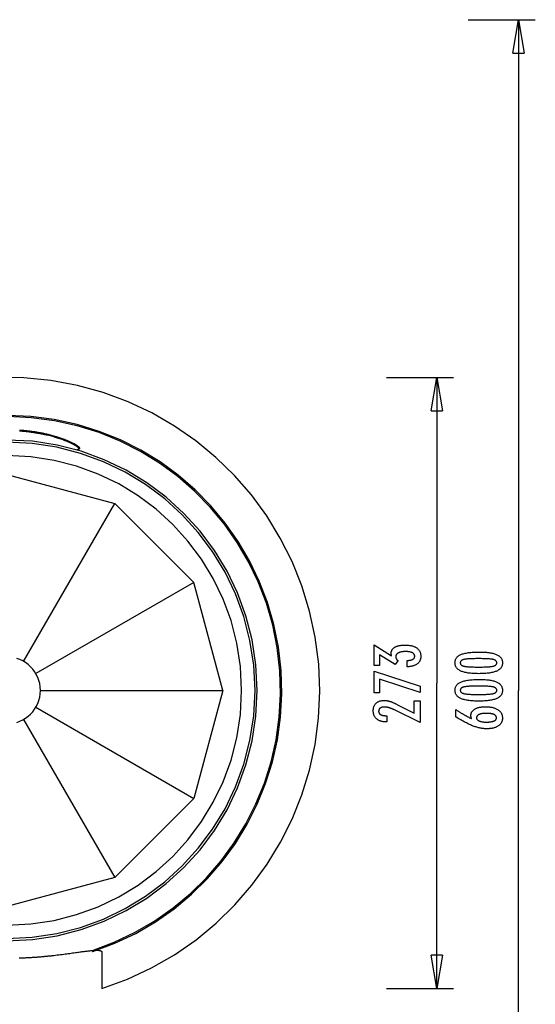
# Model space of a CAD drawing. Extents: x -57 to 57, y -35 to 35.
# Drawn here: x 34 to 57, y -9 to 35 of the extents above; entities that cross this region are included whole.
import ezdxf

# ---------------------------------------------------------------- set-up
doc = ezdxf.new("R2010")
doc.units = 0
doc.layers.get('0').update_dxf_attribs({"linetype": 'CONTINUOUS'})

msp = doc.modelspace()

# ---------------------------------------------------------------- linework, layer by layer
at = {"color": 0}
for points in [[(53.8505, 35.0781), (56.8499, 35.0781)], [(55.8501, 33.5784), (56.1002, 35.0781)], [(56.1002, 35.0781), (56.1002, 5.0842)], [(56.1002, 35.0781), (56.35, 33.5784)], [(56.1002, 35.0781), (56.1002, 33.5784)], [(55.8501, 33.5784), (56.35, 33.5784)], [(37.4671, -8.2524), (37.4671, -8.2524), (38.6071, -7.8342), (39.6924, -7.3266), (40.7191, -6.7347), (41.684, -6.0639), (42.5834, -5.3191), (43.414, -4.5059), (44.1722, -3.6291), (44.8547, -2.6943), (45.4576, -1.7062), (45.9778, -0.6705), (46.4117, 0.4078), (46.756, 1.5237), (47.0069, 2.6716), (47.1612, 3.8467), (47.2153, 5.0435), (47.1658, 6.2571), (47.1658, 6.2571), (47.012, 7.4617), (46.7588, 8.6327), (46.4104, 9.7654), (45.9713, 10.8554), (45.4455, 11.898), (44.8376, 12.8888), (44.1516, 13.8232), (43.3922, 14.6967), (42.5632, 15.5044), (41.6693, 16.2423), (40.7145, 16.9054), (39.7034, 17.4896), (38.64, 17.9899), (37.5289, 18.402), (36.3742, 18.7212), (35.1803, 18.9432), (35.1803, 18.9432), (33.9714, 19.0614), (32.7735, 19.0753)], [(50.1957, 19.0813), (53.1951, 19.0813)], [(52.1953, 17.5816), (52.4453, 19.0813)], [(52.4453, 19.0813), (52.4453, 5.4145)], [(52.4453, 19.0813), (52.6952, 17.5816)], [(52.4453, 19.0813), (52.4453, 17.5816)], [(37.0669, -6.5967), (37.0669, -6.5967), (38.0486, -6.2262), (38.9834, -5.7802), (39.868, -5.2626), (40.6997, -4.6782), (41.4753, -4.031), (42.1923, -3.3256), (42.8474, -2.5661), (43.438, -1.7572), (43.9608, -0.9029), (44.4132, -0.0078), (44.7922, 0.9237), (45.095, 1.8876), (45.3183, 2.8792), (45.4597, 3.8943), (45.5159, 4.9284), (45.4842, 5.9775), (45.4842, 5.9775), (45.3636, 7.0198), (45.1582, 8.0349), (44.8713, 9.0188), (44.5067, 9.9677), (44.0675, 10.8774), (43.5576, 11.7444), (42.9802, 12.5645), (42.3392, 13.3341), (41.6377, 14.0489), (40.8794, 14.7055), (40.0679, 15.2996), (39.2067, 15.8276), (38.2991, 16.2853), (37.3489, 16.6692), (36.3594, 16.9752), (35.3344, 17.1995), (35.3344, 17.1995), (34.2938, 17.336), (33.2592, 17.3836)], [(37.0433, -6.5461), (37.0433, -6.5461), (38.0204, -6.178), (38.9508, -5.7347), (39.8314, -5.2202), (40.6594, -4.6392), (41.4316, -3.9956), (42.1456, -3.2941), (42.7981, -2.5388), (43.3865, -1.7343), (43.9075, -0.8845), (44.3585, 0.0057), (44.7364, 0.9324), (45.0385, 1.8913), (45.2616, 2.8777), (45.4033, 3.8877), (45.4602, 4.9167), (45.4297, 5.9606), (45.4297, 5.9606), (45.3108, 6.998), (45.1075, 8.0083), (44.8231, 8.9877), (44.4614, 9.9324), (44.0254, 10.8381), (43.519, 11.7015), (42.9454, 12.5183), (42.3085, 13.285), (41.6113, 13.9973), (40.8576, 14.6516), (40.0508, 15.2439), (39.1945, 15.7706), (38.292, 16.2275), (37.347, 16.6109), (36.3628, 16.9169), (35.3432, 17.1416), (35.3432, 17.1416), (34.3079, 17.2791), (33.2785, 17.3281)], [(52.1953, 17.5816), (52.6952, 17.5816)], [(36.4595, 15.8817), (36.4595, 15.8817), (36.4583, 15.8835), (36.4574, 15.8854), (36.4562, 15.8872), (36.4552, 15.8893), (36.4539, 15.8911), (36.4527, 15.8932), (36.4514, 15.8951), (36.4502, 15.8972), (36.4487, 15.899), (36.4473, 15.9011), (36.4458, 15.9031), (36.4443, 15.9052), (36.4425, 15.9073), (36.4409, 15.9094), (36.4391, 15.9115), (36.4375, 15.9136), (36.4375, 15.9136), (36.4329, 15.9186), (36.428, 15.9237), (36.4228, 15.9289), (36.4175, 15.9343), (36.4117, 15.9396), (36.4057, 15.9451), (36.3993, 15.9506), (36.3928, 15.9563), (36.3857, 15.9619), (36.3784, 15.9676), (36.3708, 15.9734), (36.3631, 15.9794), (36.3548, 15.9854), (36.3463, 15.9915), (36.3375, 15.9976), (36.3286, 16.0039), (36.3286, 16.0039), (36.3189, 16.0102), (36.3091, 16.0165), (36.2989, 16.0229), (36.2885, 16.0295), (36.2776, 16.0361), (36.2666, 16.0427), (36.2552, 16.0493), (36.2436, 16.0562), (36.2315, 16.0629), (36.2193, 16.0698), (36.2066, 16.0767), (36.1939, 16.0837), (36.1806, 16.0906), (36.1672, 16.0978), (36.1535, 16.105), (36.1396, 16.1122), (36.1396, 16.1122), (36.125, 16.1194), (36.1102, 16.1266), (36.095, 16.1338), (36.0796, 16.1413), (36.0638, 16.1486), (36.0479, 16.1561), (36.0316, 16.1636), (36.0152, 16.1711), (35.9982, 16.1786), (35.9812, 16.1861), (35.9637, 16.1936), (35.9461, 16.2012), (35.928, 16.2087), (35.9098, 16.2164), (35.8913, 16.2239), (35.8726, 16.2317), (35.8726, 16.2317), (35.8293, 16.2486), (35.7848, 16.2657), (35.7389, 16.2827), (35.6918, 16.2998), (35.6432, 16.3166), (35.5934, 16.3337), (35.5422, 16.3505), (35.49, 16.3673), (35.4363, 16.3838), (35.3814, 16.4002), (35.3253, 16.4163), (35.2681, 16.4324), (35.2096, 16.4481), (35.1499, 16.4636), (35.089, 16.4787), (35.0271, 16.4938), (35.0271, 16.4938), (34.9985, 16.5002), (34.9699, 16.5068), (34.9409, 16.5131), (34.912, 16.5196), (34.8827, 16.5258), (34.8533, 16.5321), (34.8236, 16.5381), (34.7939, 16.5443), (34.7637, 16.5501), (34.7336, 16.556), (34.7031, 16.5617), (34.6727, 16.5675), (34.6418, 16.5729), (34.6109, 16.5785), (34.5798, 16.5839), (34.5486, 16.5893), (34.5486, 16.5893), (34.5166, 16.5944), (34.4848, 16.5995), (34.4527, 16.6044), (34.4206, 16.6094), (34.3882, 16.6141), (34.3558, 16.6189), (34.3231, 16.6234), (34.2904, 16.6279), (34.2574, 16.6321), (34.2244, 16.6363), (34.1911, 16.6402), (34.1578, 16.6442), (34.1242, 16.6479), (34.0908, 16.6517), (34.057, 16.6551), (34.0233, 16.6587), (34.0233, 16.6587), (33.9889, 16.6618), (33.9546, 16.665), (33.9201, 16.668), (33.8857, 16.671), (33.8509, 16.6736), (33.8163, 16.6763), (33.7815, 16.6787)], [(33.7834, 16.7291), (33.818, 16.7265), (33.8528, 16.7241), (33.8871, 16.7212), (33.9216, 16.7184), (33.9558, 16.7153), (33.9902, 16.7123), (34.0242, 16.7089), (34.0583, 16.7056), (34.0922, 16.702), (34.1262, 16.6984), (34.1262, 16.6984), (34.1593, 16.6945), (34.1925, 16.6906), (34.2254, 16.6865), (34.2584, 16.6825), (34.291, 16.6781), (34.3237, 16.6738), (34.3561, 16.6693), (34.3885, 16.6648), (34.4206, 16.66), (34.4526, 16.6552), (34.4844, 16.6502), (34.5162, 16.6453), (34.5477, 16.64), (34.5791, 16.6348), (34.6103, 16.6294), (34.6415, 16.6241), (34.6415, 16.6241), (34.6719, 16.6184), (34.7022, 16.6129), (34.7323, 16.607), (34.7624, 16.6013), (34.7921, 16.5953), (34.8218, 16.5894), (34.8512, 16.5832), (34.8806, 16.5772), (34.9095, 16.5708), (34.9383, 16.5645), (34.9669, 16.5581), (34.9955, 16.5518), (35.0237, 16.5452), (35.0518, 16.5387), (35.0796, 16.532), (35.1074, 16.5254), (35.1074, 16.5254), (35.1613, 16.5117), (35.2143, 16.4979), (35.2664, 16.4838), (35.3177, 16.4697), (35.3678, 16.4552), (35.4171, 16.4408), (35.4654, 16.4261), (35.5128, 16.4114), (35.559, 16.3964), (35.6043, 16.3814), (35.6485, 16.3663), (35.6918, 16.3513), (35.7339, 16.336), (35.775, 16.321), (35.8151, 16.3058), (35.8541, 16.2908), (35.8541, 16.2908), (35.8901, 16.2761), (35.9253, 16.2617), (35.9596, 16.247), (35.9931, 16.2326), (36.0255, 16.2181), (36.0571, 16.2037), (36.0876, 16.1893), (36.1172, 16.1751), (36.1456, 16.1608), (36.173, 16.1467), (36.1993, 16.1328), (36.2246, 16.119), (36.2487, 16.1052), (36.2718, 16.0918), (36.2937, 16.0785), (36.3144, 16.0655), (36.3144, 16.0655), (36.3236, 16.0592), (36.3327, 16.0531), (36.3415, 16.0471), (36.3501, 16.0411), (36.3582, 16.0351), (36.3662, 16.0293), (36.3738, 16.0236), (36.3812, 16.018), (36.3882, 16.0123), (36.395, 16.0067), (36.4014, 16.0012), (36.4076, 15.9958), (36.4134, 15.9904), (36.419, 15.9852), (36.4242, 15.98), (36.4293, 15.975), (36.4293, 15.975), (36.4337, 15.9699), (36.438, 15.965), (36.442, 15.9602), (36.4458, 15.9556), (36.4491, 15.9509), (36.4523, 15.9464), (36.4551, 15.9419), (36.4577, 15.9376), (36.4599, 15.9332), (36.4619, 15.929), (36.4635, 15.9249), (36.4649, 15.921), (36.4659, 15.917), (36.4667, 15.9131), (36.4671, 15.9094), (36.4673, 15.9058)], [(44.4157, 5.0842), (44.4157, 5.0842), (44.3578, 6.229), (44.1881, 7.3408), (43.9121, 8.4138), (43.5356, 9.4427), (43.064, 10.4214), (42.5031, 11.3447), (41.8585, 12.2068), (41.1359, 13.0021), (40.3406, 13.7247), (39.4785, 14.3693), (38.5552, 14.9302), (37.5765, 15.4018), (36.5476, 15.7783), (35.4745, 16.0543), (34.3627, 16.224), (33.2179, 16.2819)], [(44.3156, 5.0842), (44.3156, 5.0842), (44.2582, 6.2187), (44.09, 7.3206), (43.8165, 8.3841), (43.4434, 9.4038), (42.976, 10.3738), (42.4201, 11.2888), (41.7812, 12.1432), (41.0651, 12.9314), (40.2769, 13.6476), (39.4225, 14.2865), (38.5075, 14.8424), (37.5375, 15.3098), (36.5178, 15.6829), (35.4543, 15.9564), (34.3524, 16.1246), (33.2179, 16.182)], [(36.4673, 15.9058), (36.4673, 15.9058), (36.4671, 15.9031), (36.467, 15.9006), (36.4665, 15.8981), (36.4661, 15.8957), (36.4653, 15.8933), (36.4646, 15.8909), (36.4635, 15.8885), (36.4625, 15.8864), (36.4611, 15.8841), (36.4598, 15.882), (36.4581, 15.8799), (36.4565, 15.8779), (36.4545, 15.8758), (36.4526, 15.8739), (36.4503, 15.8719), (36.4481, 15.8701), (36.4481, 15.8701), (36.4461, 15.8686), (36.4443, 15.8673), (36.4422, 15.8659), (36.4403, 15.8647), (36.4381, 15.8634), (36.436, 15.8622), (36.4336, 15.861), (36.4314, 15.8598), (36.4288, 15.8586), (36.4263, 15.8574), (36.4236, 15.8562), (36.421, 15.8553), (36.4181, 15.8541), (36.4154, 15.8532), (36.4124, 15.8522), (36.4095, 15.8513), (36.4095, 15.8513), (36.4058, 15.8501), (36.4022, 15.8491), (36.3983, 15.848), (36.3946, 15.8471), (36.3905, 15.8461), (36.3865, 15.8452), (36.3823, 15.8443), (36.3782, 15.8435), (36.3737, 15.8426), (36.3693, 15.8417), (36.3646, 15.8408), (36.3601, 15.8402), (36.3553, 15.8395), (36.3505, 15.8389), (36.3455, 15.8383), (36.3406, 15.8377)], [(43.7158, 5.0842), (43.7158, 5.0842), (43.6615, 6.1575), (43.5024, 7.1998), (43.2436, 8.2058), (42.8907, 9.1704), (42.4486, 10.088), (41.9227, 10.9536), (41.3183, 11.7617), (40.6409, 12.5073), (39.8953, 13.1847), (39.0872, 13.7891), (38.2216, 14.3149), (37.304, 14.757), (36.3394, 15.1099), (35.3334, 15.3686), (34.2911, 15.5277), (33.2179, 15.582)], [(33.2179, 14.7414), (38.0465, 13.4475)], [(33.9678, 6.3831), (38.0465, 13.4475)], [(38.0465, 13.4475), (41.5813, 9.9128)], [(41.5813, 9.9128), (34.5166, 5.8341)], [(42.8751, 5.0842), (41.5813, 9.9128)], [(51.1187, 6.1406), (51.1187, 6.4257), (51.1323, 6.4257), (51.1323, 6.4257), (51.1515, 6.4258), (51.1704, 6.4263), (51.1885, 6.4272), (51.2062, 6.4286), (51.2233, 6.4302), (51.2398, 6.4323), (51.2557, 6.4347), (51.2712, 6.4376), (51.2859, 6.4407), (51.3002, 6.4443), (51.3137, 6.4482), (51.3269, 6.4527), (51.3394, 6.4573), (51.3514, 6.4625), (51.3628, 6.468), (51.3736, 6.4741), (51.3736, 6.4741), (51.3836, 6.4802), (51.3932, 6.4867), (51.4019, 6.4934), (51.4103, 6.5006), (51.4178, 6.508), (51.4247, 6.5159), (51.4309, 6.5239), (51.4366, 6.5325), (51.4414, 6.5411), (51.4457, 6.5503), (51.4493, 6.5597), (51.4524, 6.5695), (51.4546, 6.5795), (51.4564, 6.59), (51.4573, 6.6007), (51.4578, 6.6119), (51.4578, 6.6119), (51.4573, 6.624), (51.4561, 6.6359), (51.454, 6.6474), (51.4512, 6.6587), (51.4474, 6.6694), (51.443, 6.68), (51.4377, 6.6901), (51.4317, 6.7), (51.4246, 6.7093), (51.417, 6.7184), (51.4084, 6.7271), (51.3992, 6.7356), (51.3889, 6.7436), (51.378, 6.7513), (51.3663, 6.7586), (51.3539, 6.7657), (51.3539, 6.7657), (51.3404, 6.7722), (51.3264, 6.7783), (51.3116, 6.784), (51.2963, 6.7894), (51.2801, 6.7942), (51.2634, 6.7987), (51.246, 6.8028), (51.2281, 6.8065), (51.2092, 6.8097), (51.1899, 6.8125), (51.1698, 6.8148), (51.1491, 6.8168), (51.1275, 6.8182), (51.1055, 6.8194), (51.0827, 6.82), (51.0594, 6.8203), (51.0594, 6.8203), (51.0322, 6.82), (51.0059, 6.8192), (50.9804, 6.818), (50.9559, 6.8165), (50.932, 6.8144), (50.909, 6.8118), (50.8869, 6.8088), (50.8657, 6.8055), (50.8452, 6.8015), (50.8256, 6.7971), (50.8068, 6.7923), (50.7889, 6.787), (50.7717, 6.7812), (50.7554, 6.775), (50.74, 6.7684), (50.7255, 6.7615), (50.7255, 6.7615), (50.7116, 6.7539), (50.6987, 6.7459), (50.6866, 6.7374), (50.6756, 6.7287), (50.6653, 6.7193), (50.656, 6.7097), (50.6475, 6.6995), (50.6401, 6.689), (50.6333, 6.6779), (50.6275, 6.6665), (50.6226, 6.6545), (50.6186, 6.6422), (50.6154, 6.6293), (50.6132, 6.6161), (50.6119, 6.6024), (50.6116, 6.5884), (50.6116, 6.5884), (50.6116, 6.5824), (50.6119, 6.5764), (50.6124, 6.5704), (50.6131, 6.5644), (50.6139, 6.5584), (50.6149, 6.5525), (50.6161, 6.5465), (50.6176, 6.5408), (50.6191, 6.5348), (50.6209, 6.5291), (50.6229, 6.5232), (50.6251, 6.5175), (50.6274, 6.5118), (50.6299, 6.5061), (50.6326, 6.5004), (50.6356, 6.4948), (50.6356, 6.4948), (50.6386, 6.489), (50.6419, 6.4833), (50.6453, 6.4777), (50.649, 6.4723), (50.6528, 6.4668), (50.6568, 6.4614), (50.6609, 6.456), (50.6654, 6.4509), (50.6698, 6.4455), (50.6746, 6.4404), (50.6794, 6.4353), (50.6846, 6.4303), (50.6898, 6.4252), (50.6953, 6.4203), (50.7009, 6.4154), (50.7067, 6.4106), (50.5773, 6.2483), (49.8854, 6.6768), (49.8854, 6.1914), (49.6375, 6.1914), (49.6375, 7.1166), (50.4188, 6.6326), (50.4188, 6.6326), (50.4179, 6.6365), (50.4172, 6.6406), (50.4163, 6.6445), (50.4157, 6.6485), (50.4148, 6.6522), (50.4142, 6.6561), (50.4135, 6.6598), (50.4129, 6.6637), (50.4121, 6.6672), (50.4115, 6.6708), (50.4109, 6.6743), (50.4103, 6.6779), (50.4097, 6.6812), (50.4093, 6.6846), (50.4087, 6.6879), (50.4084, 6.6914), (50.4084, 6.6914), (50.4078, 6.6944), (50.4075, 6.6975), (50.4071, 6.7005), (50.4068, 6.7037), (50.4065, 6.7067), (50.4062, 6.7097), (50.4059, 6.7127), (50.4059, 6.7158), (50.4056, 6.7185), (50.4055, 6.7215), (50.4053, 6.7244), (50.4053, 6.7274), (50.4052, 6.7301), (50.4052, 6.7331), (50.4052, 6.7359), (50.4052, 6.7389), (50.4052, 6.7389), (50.4058, 6.7606), (50.4076, 6.7819), (50.4107, 6.8026), (50.4152, 6.8227), (50.4209, 6.8419), (50.4278, 6.8608), (50.436, 6.8788), (50.4456, 6.8965), (50.4563, 6.9133), (50.4683, 6.9295), (50.4815, 6.9451), (50.4961, 6.9601), (50.5119, 6.9742), (50.529, 6.988), (50.5473, 7.001), (50.567, 7.0136), (50.567, 7.0136), (50.5877, 7.0252), (50.6096, 7.0362), (50.6324, 7.0464), (50.6564, 7.056), (50.6813, 7.0647), (50.7074, 7.0727), (50.7344, 7.0799), (50.7627, 7.0865), (50.7918, 7.092), (50.8221, 7.097), (50.8534, 7.1012), (50.886, 7.1048), (50.9194, 7.1073), (50.9541, 7.1093), (50.9896, 7.1105), (51.0265, 7.111), (51.0265, 7.111), (51.0679, 7.1104), (51.1084, 7.1089), (51.1475, 7.1063), (51.1856, 7.1028), (51.2222, 7.0982), (51.2578, 7.0926), (51.292, 7.086), (51.3253, 7.0785), (51.3571, 7.0698), (51.3877, 7.0602), (51.4171, 7.0496), (51.4456, 7.038), (51.4726, 7.0253), (51.4984, 7.0118), (51.523, 6.9971), (51.5467, 6.9816), (51.5467, 6.9816), (51.5687, 6.9648), (51.5894, 6.9473), (51.6086, 6.9288), (51.6265, 6.9097), (51.6428, 6.8895), (51.6579, 6.8686), (51.6714, 6.8468), (51.6836, 6.8242), (51.6942, 6.8006), (51.7035, 6.7762), (51.7113, 6.7509), (51.7178, 6.7249), (51.7227, 6.6978), (51.7263, 6.67), (51.7284, 6.6413), (51.7292, 6.6119), (51.7292, 6.6119), (51.7284, 6.5846), (51.7266, 6.5582), (51.7235, 6.5326), (51.7193, 6.5078), (51.7136, 6.4837), (51.707, 6.4604), (51.6989, 6.4378), (51.6899, 6.4162), (51.6794, 6.3951), (51.6677, 6.3749), (51.6548, 6.3554), (51.6408, 6.3368), (51.6253, 6.3188), (51.6088, 6.3018), (51.591, 6.2855), (51.5721, 6.27), (51.5721, 6.27), (51.5517, 6.2552), (51.5304, 6.2414), (51.5081, 6.2284), (51.4847, 6.2165), (51.4601, 6.2053), (51.4344, 6.195), (51.4077, 6.1856), (51.3801, 6.1772), (51.3511, 6.1694), (51.3211, 6.1626), (51.2901, 6.1567), (51.258, 6.1518), (51.2247, 6.1475), (51.1905, 6.1443), (51.1551, 6.142), (51.1187, 6.1406)], [(54.3672, 6.8009), (54.3672, 6.8009), (54.4303, 6.8003), (54.4916, 6.7989), (54.5506, 6.7966), (54.6078, 6.7934), (54.6627, 6.7891), (54.7157, 6.7839), (54.7665, 6.7778), (54.8155, 6.7709), (54.8622, 6.7628), (54.907, 6.7539), (54.9497, 6.7441), (54.9904, 6.7334), (55.0289, 6.7216), (55.0655, 6.7089), (55.0999, 6.6953), (55.1325, 6.681), (55.1325, 6.681), (55.1628, 6.6654), (55.1913, 6.649), (55.2178, 6.6315), (55.2425, 6.6132), (55.265, 6.5937), (55.2857, 6.5734), (55.3044, 6.552), (55.3212, 6.5299), (55.3357, 6.5065), (55.3485, 6.4823), (55.3593, 6.4571), (55.3683, 6.4311), (55.375, 6.4039), (55.38, 6.3758), (55.383, 6.3468), (55.3841, 6.3169), (55.3841, 6.3169), (55.383, 6.2861), (55.38, 6.2566), (55.3749, 6.2279), (55.368, 6.2005), (55.3588, 6.1739), (55.3479, 6.1484), (55.3348, 6.1239), (55.3199, 6.1006), (55.3027, 6.0781), (55.2837, 6.0567), (55.2625, 6.0363), (55.2396, 6.0171), (55.2144, 5.9986), (55.1874, 5.9814), (55.1583, 5.9651), (55.1273, 5.95), (55.1273, 5.95), (55.0939, 5.9356), (55.0583, 5.9223), (55.0204, 5.9098), (54.9804, 5.8983), (54.938, 5.8876), (54.8934, 5.878), (54.8466, 5.8692), (54.7976, 5.8615), (54.7461, 5.8544), (54.6924, 5.8485), (54.6365, 5.8433), (54.5784, 5.8393), (54.5178, 5.836), (54.4551, 5.8338), (54.3902, 5.8324), (54.323, 5.832), (54.323, 5.832), (54.2555, 5.8324), (54.1904, 5.8338), (54.1274, 5.836), (54.0669, 5.8393), (54.0084, 5.8433), (53.9524, 5.8485), (53.8985, 5.8544), (53.8471, 5.8615), (53.7977, 5.8692), (53.7508, 5.878), (53.7059, 5.8876), (53.6635, 5.8983), (53.6231, 5.9098), (53.5853, 5.9223), (53.5496, 5.9356), (53.5163, 5.95), (53.5163, 5.95), (53.4849, 5.9651), (53.4556, 5.9814), (53.4283, 5.9986), (53.4032, 6.0171), (53.38, 6.0363), (53.3588, 6.0567), (53.3396, 6.0781), (53.3226, 6.1006), (53.3074, 6.1239), (53.2943, 6.1484), (53.2831, 6.1739), (53.2741, 6.2005), (53.267, 6.2279), (53.262, 6.2566), (53.259, 6.2861), (53.2581, 6.3169), (53.2581, 6.3169), (53.259, 6.3481), (53.2621, 6.3784), (53.2671, 6.4075), (53.2744, 6.4357), (53.2835, 6.4626), (53.2948, 6.4885), (53.3081, 6.5133), (53.3236, 6.537), (53.3409, 6.5595), (53.3603, 6.5809), (53.3818, 6.6012), (53.4054, 6.6205), (53.4309, 6.6386), (53.4586, 6.6557), (53.4882, 6.6716), (53.5201, 6.6866), (53.5201, 6.6866), (53.554, 6.7003), (53.5904, 6.7133), (53.6294, 6.7252), (53.6711, 6.7365), (53.7151, 6.7466), (53.7617, 6.756), (53.8109, 6.7645), (53.8626, 6.7722), (53.9167, 6.7788), (53.9734, 6.7847), (54.0327, 6.7896), (54.0946, 6.7937), (54.1588, 6.7968), (54.2257, 6.7991), (54.2952, 6.8004), (54.3672, 6.8009)], [(34.7176, 5.0842), (34.7176, 5.0842), (34.7098, 5.2374), (34.6871, 5.3864), (34.65, 5.53), (34.5997, 5.6679), (34.5365, 5.7989), (34.4614, 5.9226), (34.375, 6.038), (34.2783, 6.1446), (34.1717, 6.2413), (34.0563, 6.3277), (33.9325, 6.4028), (33.8015, 6.466), (33.6636, 6.5163)], [(54.3136, 6.5046), (54.3136, 6.5046), (54.2517, 6.5043), (54.1928, 6.5038), (54.1365, 6.503), (54.083, 6.5019), (54.0321, 6.5003), (53.984, 6.4986), (53.9386, 6.4966), (53.8961, 6.4943), (53.856, 6.4915), (53.8187, 6.4885), (53.7841, 6.4851), (53.7524, 6.4816), (53.7232, 6.4776), (53.6969, 6.4734), (53.6731, 6.4688), (53.6522, 6.4641), (53.6522, 6.4641), (53.633, 6.4586), (53.6153, 6.4527), (53.5986, 6.4463), (53.5833, 6.4394), (53.5692, 6.4319), (53.5563, 6.424), (53.5446, 6.4156), (53.5343, 6.4068), (53.525, 6.3972), (53.5171, 6.3873), (53.5102, 6.3768), (53.5048, 6.3659), (53.5005, 6.3543), (53.4975, 6.3423), (53.4957, 6.3298), (53.4951, 6.3169), (53.4951, 6.3169), (53.4957, 6.3037), (53.4975, 6.2913), (53.5006, 6.2793), (53.5051, 6.2679), (53.5107, 6.2568), (53.5176, 6.2465), (53.5257, 6.2364), (53.5352, 6.2271), (53.5457, 6.218), (53.5577, 6.2096), (53.5709, 6.2016), (53.5853, 6.1943), (53.6009, 6.1873), (53.6179, 6.181), (53.636, 6.175), (53.6555, 6.1697), (53.6555, 6.1697), (53.6768, 6.1645), (53.7009, 6.1598), (53.7275, 6.1554), (53.7569, 6.1514), (53.7887, 6.1476), (53.8233, 6.1442), (53.8604, 6.1411), (53.9004, 6.1385), (53.9427, 6.136), (53.9878, 6.134), (54.0354, 6.1321), (54.0859, 6.1308), (54.1388, 6.1296), (54.1944, 6.1289), (54.2526, 6.1284), (54.3136, 6.1283), (54.3136, 6.1283), (54.3743, 6.1284), (54.4326, 6.1289), (54.488, 6.1296), (54.541, 6.1308), (54.5912, 6.1321), (54.6389, 6.134), (54.6838, 6.136), (54.7263, 6.1385), (54.7659, 6.1411), (54.803, 6.1442), (54.8373, 6.1476), (54.8692, 6.1514), (54.8983, 6.1554), (54.9249, 6.1598), (54.9488, 6.1645), (54.9702, 6.1697), (54.9702, 6.1697), (54.9892, 6.175), (55.0072, 6.181), (55.0239, 6.1873), (55.0395, 6.1943), (55.0536, 6.2016), (55.0668, 6.2096), (55.0785, 6.218), (55.0893, 6.2271), (55.0985, 6.2364), (55.1066, 6.2465), (55.1134, 6.2568), (55.1191, 6.2679), (55.1233, 6.2793), (55.1266, 6.2913), (55.1284, 6.3037), (55.1292, 6.3169), (55.1292, 6.3169), (55.1284, 6.3298), (55.1266, 6.3423), (55.1236, 6.3543), (55.1194, 6.3659), (55.1137, 6.3768), (55.1071, 6.3873), (55.0993, 6.3972), (55.0903, 6.4068), (55.0798, 6.4156), (55.0683, 6.424), (55.0554, 6.4319), (55.0416, 6.4394), (55.0263, 6.4463), (55.0099, 6.4527), (54.9922, 6.4586), (54.9735, 6.4641), (54.9735, 6.4641), (54.9525, 6.4688), (54.9289, 6.4734), (54.9026, 6.4776), (54.8737, 6.4816), (54.8419, 6.4851), (54.8075, 6.4885), (54.7704, 6.4915), (54.7306, 6.4943), (54.6879, 6.4966), (54.6426, 6.4986), (54.5945, 6.5003), (54.5439, 6.5019), (54.4903, 6.503), (54.4341, 6.5038), (54.3752, 6.5043), (54.3136, 6.5046)], [(51.6949, 4.9966), (49.8854, 5.5865), (49.8854, 4.9802), (49.6375, 4.9802), (49.6375, 5.9449), (51.6949, 5.2793), (51.6949, 4.9966)], [(52.4453, -8.2524), (52.4453, 5.4145)], [(54.3672, 5.5732), (54.3672, 5.5732), (54.4303, 5.5726), (54.4916, 5.5712), (54.5506, 5.5689), (54.6078, 5.5657), (54.6627, 5.5614), (54.7157, 5.5562), (54.7665, 5.5501), (54.8155, 5.5432), (54.8622, 5.5351), (54.907, 5.5262), (54.9497, 5.5164), (54.9904, 5.5057), (55.0289, 5.4939), (55.0655, 5.4812), (55.0999, 5.4676), (55.1325, 5.4533), (55.1325, 5.4533), (55.1628, 5.4377), (55.1913, 5.4213), (55.2178, 5.4038), (55.2425, 5.3855), (55.265, 5.366), (55.2857, 5.3457), (55.3044, 5.3243), (55.3212, 5.3022), (55.3357, 5.2788), (55.3485, 5.2546), (55.3593, 5.2294), (55.3683, 5.2034), (55.375, 5.1762), (55.38, 5.1481), (55.383, 5.1191), (55.3841, 5.0892), (55.3841, 5.0892), (55.383, 5.0584), (55.38, 5.0289), (55.3749, 5.0002), (55.368, 4.9728), (55.3588, 4.9462), (55.3479, 4.9207), (55.3348, 4.8962), (55.3199, 4.8729), (55.3027, 4.8504), (55.2837, 4.829), (55.2625, 4.8086), (55.2396, 4.7894), (55.2144, 4.7709), (55.1874, 4.7537), (55.1583, 4.7374), (55.1273, 4.7223), (55.1273, 4.7223), (55.0939, 4.7079), (55.0583, 4.6946), (55.0204, 4.6821), (54.9804, 4.6706), (54.938, 4.6599), (54.8934, 4.6503), (54.8466, 4.6415), (54.7976, 4.6338), (54.7461, 4.6267), (54.6924, 4.6208), (54.6365, 4.6156), (54.5784, 4.6116), (54.5178, 4.6083), (54.4551, 4.6061), (54.3902, 4.6047), (54.323, 4.6043), (54.323, 4.6043), (54.2555, 4.6047), (54.1904, 4.6061), (54.1274, 4.6083), (54.0669, 4.6116), (54.0084, 4.6156), (53.9524, 4.6208), (53.8985, 4.6267), (53.8471, 4.6338), (53.7977, 4.6415), (53.7508, 4.6503), (53.7059, 4.6599), (53.6635, 4.6706), (53.6231, 4.6821), (53.5853, 4.6946), (53.5496, 4.7079), (53.5163, 4.7223), (53.5163, 4.7223), (53.4849, 4.7374), (53.4556, 4.7537), (53.4283, 4.7709), (53.4032, 4.7894), (53.38, 4.8086), (53.3588, 4.829), (53.3396, 4.8504), (53.3226, 4.8729), (53.3074, 4.8962), (53.2943, 4.9207), (53.2831, 4.9462), (53.2741, 4.9728), (53.267, 5.0002), (53.262, 5.0289), (53.259, 5.0584), (53.2581, 5.0892), (53.2581, 5.0892), (53.259, 5.1204), (53.2621, 5.1507), (53.2671, 5.1798), (53.2744, 5.208), (53.2835, 5.2349), (53.2948, 5.2608), (53.3081, 5.2856), (53.3236, 5.3093), (53.3409, 5.3318), (53.3603, 5.3532), (53.3818, 5.3735), (53.4054, 5.3928), (53.4309, 5.4109), (53.4586, 5.428), (53.4882, 5.4439), (53.5201, 5.4589), (53.5201, 5.4589), (53.554, 5.4726), (53.5904, 5.4856), (53.6294, 5.4975), (53.6711, 5.5088), (53.7151, 5.5189), (53.7617, 5.5283), (53.8109, 5.5368), (53.8626, 5.5445), (53.9167, 5.5511), (53.9734, 5.557), (54.0327, 5.5619), (54.0946, 5.566), (54.1588, 5.5691), (54.2257, 5.5714), (54.2952, 5.5727), (54.3672, 5.5732)], [(33.2179, -6.1134), (34.3627, -6.0555), (35.4745, -5.8858), (36.5476, -5.6099), (37.5765, -5.2335), (38.5552, -4.7619), (39.4785, -4.201), (40.3406, -3.5564), (41.1359, -2.8338), (41.8585, -2.0385), (42.5031, -1.1765), (43.064, -0.2532), (43.5356, 0.7255), (43.9121, 1.7542), (44.1881, 2.8273), (44.3578, 3.9391), (44.4157, 5.0842)], [(33.2179, -5.4137), (34.2911, -5.3594), (35.3334, -5.2003), (36.3394, -4.9415), (37.304, -4.5886), (38.2216, -4.1465), (39.0872, -3.6206), (39.8953, -3.0162), (40.6409, -2.3388), (41.3183, -1.5932), (41.9227, -0.7851), (42.4486, 0.0803), (42.8907, 0.998), (43.2436, 1.9624), (43.5024, 2.9684), (43.6615, 4.0107), (43.7158, 5.0842)], [(33.2179, -6.0135), (34.3524, -5.9561), (35.4543, -5.7879), (36.5178, -5.5144), (37.5375, -5.1413), (38.5075, -4.6739), (39.4225, -4.118), (40.2769, -3.4791), (41.0651, -2.763), (41.7812, -1.9748), (42.4201, -1.1205), (42.976, -0.2056), (43.4434, 0.7644), (43.8165, 1.7839), (44.09, 2.8475), (44.2582, 3.9494), (44.3156, 5.0842)], [(33.6636, 3.6517), (33.8015, 3.7023), (33.9325, 3.7653), (34.0563, 3.8405), (34.1717, 3.9268), (34.2783, 4.0237), (34.375, 4.1301), (34.4614, 4.2455), (34.5365, 4.3691), (34.5997, 4.5003), (34.65, 4.638), (34.6871, 4.7818), (34.7098, 4.9307), (34.7176, 5.0842)], [(34.7176, 5.0842), (42.8751, 5.0842)], [(42.8751, 5.0842), (41.5813, 0.2557)], [(54.3136, 5.2769), (54.3136, 5.2769), (54.2517, 5.2766), (54.1928, 5.2761), (54.1365, 5.2753), (54.083, 5.2742), (54.0321, 5.2726), (53.984, 5.2709), (53.9386, 5.2689), (53.8961, 5.2666), (53.856, 5.2638), (53.8187, 5.2608), (53.7841, 5.2574), (53.7524, 5.2539), (53.7232, 5.2499), (53.6969, 5.2457), (53.6731, 5.2411), (53.6522, 5.2364), (53.6522, 5.2364), (53.633, 5.2309), (53.6153, 5.225), (53.5986, 5.2186), (53.5833, 5.2117), (53.5692, 5.2042), (53.5563, 5.1963), (53.5446, 5.1879), (53.5343, 5.1791), (53.525, 5.1695), (53.5171, 5.1596), (53.5102, 5.1491), (53.5048, 5.1382), (53.5005, 5.1266), (53.4975, 5.1146), (53.4957, 5.1021), (53.4951, 5.0892), (53.4951, 5.0892), (53.4957, 5.076), (53.4975, 5.0636), (53.5006, 5.0516), (53.5051, 5.0402), (53.5107, 5.0291), (53.5176, 5.0188), (53.5257, 5.0087), (53.5352, 4.9994), (53.5457, 4.9903), (53.5577, 4.9819), (53.5709, 4.9739), (53.5853, 4.9666), (53.6009, 4.9596), (53.6179, 4.9533), (53.636, 4.9473), (53.6555, 4.942), (53.6555, 4.942), (53.6768, 4.9368), (53.7009, 4.9321), (53.7275, 4.9277), (53.7569, 4.9237), (53.7887, 4.9199), (53.8233, 4.9165), (53.8604, 4.9134), (53.9004, 4.9108), (53.9427, 4.9083), (53.9878, 4.9063), (54.0354, 4.9044), (54.0859, 4.9031), (54.1388, 4.9019), (54.1944, 4.9012), (54.2526, 4.9007), (54.3136, 4.9006), (54.3136, 4.9006), (54.3743, 4.9007), (54.4326, 4.9012), (54.488, 4.9019), (54.541, 4.9031), (54.5912, 4.9044), (54.6389, 4.9063), (54.6838, 4.9083), (54.7263, 4.9108), (54.7659, 4.9134), (54.803, 4.9165), (54.8373, 4.9199), (54.8692, 4.9237), (54.8983, 4.9277), (54.9249, 4.9321), (54.9488, 4.9368), (54.9702, 4.942), (54.9702, 4.942), (54.9892, 4.9473), (55.0072, 4.9533), (55.0239, 4.9596), (55.0395, 4.9666), (55.0536, 4.9739), (55.0668, 4.9819), (55.0785, 4.9903), (55.0893, 4.9994), (55.0985, 5.0087), (55.1066, 5.0188), (55.1134, 5.0291), (55.1191, 5.0402), (55.1233, 5.0516), (55.1266, 5.0636), (55.1284, 5.076), (55.1292, 5.0892), (55.1292, 5.0892), (55.1284, 5.1021), (55.1266, 5.1146), (55.1236, 5.1266), (55.1194, 5.1382), (55.1137, 5.1491), (55.1071, 5.1596), (55.0993, 5.1695), (55.0903, 5.1791), (55.0798, 5.1879), (55.0683, 5.1963), (55.0554, 5.2042), (55.0416, 5.2117), (55.0263, 5.2186), (55.0099, 5.225), (54.9922, 5.2309), (54.9735, 5.2364), (54.9735, 5.2364), (54.9525, 5.2411), (54.9289, 5.2457), (54.9026, 5.2499), (54.8737, 5.2539), (54.8419, 5.2574), (54.8075, 5.2608), (54.7704, 5.2638), (54.7306, 5.2666), (54.6879, 5.2689), (54.6426, 5.2709), (54.5945, 5.2726), (54.5439, 5.2742), (54.4903, 5.2753), (54.4341, 5.2761), (54.3752, 5.2766), (54.3136, 5.2769)], [(56.1002, -24.9098), (56.1002, 5.0842)], [(51.6949, 3.6452), (50.5528, 4.213), (50.5528, 4.213), (50.536, 4.2209), (50.5195, 4.2288), (50.5032, 4.2362), (50.4871, 4.2435), (50.4711, 4.2504), (50.4555, 4.2572), (50.4399, 4.2636), (50.4247, 4.2699), (50.4094, 4.2757), (50.3945, 4.2814), (50.3797, 4.2867), (50.3651, 4.2919), (50.3506, 4.2966), (50.3365, 4.3012), (50.3224, 4.3053), (50.3087, 4.3094), (50.3087, 4.3094), (50.2949, 4.3129), (50.2811, 4.3164), (50.2673, 4.3195), (50.2538, 4.3225), (50.2401, 4.3251), (50.2266, 4.3277), (50.2131, 4.3299), (50.1996, 4.332), (50.1861, 4.3336), (50.1726, 4.3352), (50.1591, 4.3364), (50.1457, 4.3375), (50.1322, 4.3382), (50.119, 4.3389), (50.1056, 4.3393), (50.0924, 4.3395), (50.0924, 4.3395), (50.0775, 4.3392), (50.0631, 4.3386), (50.0491, 4.3376), (50.0358, 4.3363), (50.0227, 4.3345), (50.0101, 4.3324), (49.9979, 4.3299), (49.9864, 4.3271), (49.975, 4.3237), (49.9642, 4.3201), (49.9538, 4.3161), (49.9439, 4.3118), (49.9343, 4.307), (49.9252, 4.3019), (49.9165, 4.2964), (49.9084, 4.2906), (49.9084, 4.2906), (49.9005, 4.2842), (49.8933, 4.2776), (49.8864, 4.2706), (49.8803, 4.2635), (49.8744, 4.2558), (49.8692, 4.2479), (49.8644, 4.2397), (49.8603, 4.2312), (49.8564, 4.2222), (49.8533, 4.213), (49.8505, 4.2035), (49.8484, 4.1937), (49.8466, 4.1834), (49.8454, 4.1728), (49.8446, 4.1619), (49.8445, 4.1509), (49.8445, 4.1509), (49.8448, 4.1388), (49.8457, 4.1273), (49.8473, 4.116), (49.8497, 4.1053), (49.8527, 4.0947), (49.8564, 4.0847), (49.8608, 4.0749), (49.8659, 4.0656), (49.8715, 4.0564), (49.8778, 4.0478), (49.8848, 4.0395), (49.8926, 4.0316), (49.9009, 4.0239), (49.9099, 4.0166), (49.9196, 4.0096), (49.9301, 4.0032), (49.9301, 4.0032), (49.9409, 3.9969), (49.9526, 3.9911), (49.9646, 3.9857), (49.9775, 3.9808), (49.9908, 3.9761), (50.0049, 3.972), (50.0196, 3.9682), (50.0349, 3.965), (50.0508, 3.9619), (50.0673, 3.9594), (50.0844, 3.9571), (50.1021, 3.9555), (50.1204, 3.954), (50.1395, 3.9531), (50.159, 3.9525), (50.1794, 3.9524), (50.2165, 3.9524), (50.2165, 3.6767), (50.1709, 3.6767), (50.1709, 3.6767), (50.138, 3.6771), (50.1061, 3.6786), (50.075, 3.6811), (50.045, 3.6849), (50.0157, 3.6895), (49.9874, 3.6952), (49.96, 3.7019), (49.9337, 3.7099), (49.908, 3.7186), (49.8833, 3.7285), (49.8595, 3.7394), (49.8367, 3.7514), (49.8146, 3.7643), (49.7935, 3.7784), (49.7733, 3.7935), (49.7542, 3.8099), (49.7542, 3.8099), (49.7357, 3.8267), (49.7186, 3.8445), (49.7027, 3.863), (49.688, 3.8823), (49.6742, 3.9023), (49.6619, 3.9233), (49.6507, 3.9449), (49.6408, 3.9675), (49.6318, 3.9907), (49.6242, 4.0148), (49.6176, 4.0396), (49.6125, 4.0653), (49.6083, 4.0916), (49.6054, 4.1189), (49.6036, 4.1469), (49.6032, 4.1758), (49.6032, 4.1758), (49.6036, 4.2017), (49.6051, 4.2272), (49.6076, 4.2519), (49.6113, 4.2761), (49.6158, 4.2994), (49.6215, 4.3222), (49.6282, 4.3442), (49.636, 4.3657), (49.6445, 4.3862), (49.6543, 4.4062), (49.6651, 4.4254), (49.6771, 4.4441), (49.6898, 4.4619), (49.7038, 4.4792), (49.7188, 4.4957), (49.7349, 4.5116), (49.7349, 4.5116), (49.7516, 4.5265), (49.7691, 4.5406), (49.7873, 4.5537), (49.8063, 4.5659), (49.826, 4.5769), (49.8465, 4.5871), (49.8678, 4.5963), (49.8899, 4.6047), (49.9126, 4.6118), (49.936, 4.6182), (49.9602, 4.6235), (49.9852, 4.628), (50.0108, 4.6313), (50.0372, 4.6338), (50.0644, 4.6352), (50.0924, 4.6358), (50.0924, 4.6358), (50.1073, 4.6355), (50.1224, 4.635), (50.1377, 4.6341), (50.1533, 4.633), (50.1688, 4.6314), (50.1845, 4.6295), (50.2004, 4.6273), (50.2165, 4.6249), (50.2326, 4.6219), (50.2489, 4.6187), (50.2653, 4.6152), (50.2819, 4.6114), (50.2986, 4.6071), (50.3155, 4.6025), (50.3325, 4.5976), (50.3497, 4.5926), (50.3497, 4.5926), (50.3669, 4.5868), (50.3849, 4.5806), (50.4032, 4.5739), (50.4223, 4.5668), (50.4416, 4.5591), (50.4617, 4.551), (50.4821, 4.5425), (50.5033, 4.5336), (50.5247, 4.524), (50.5469, 4.514), (50.5694, 4.5035), (50.5927, 4.4927), (50.6163, 4.4813), (50.6406, 4.4694), (50.6653, 4.4571), (50.6907, 4.4444), (51.4263, 4.0653), (51.4263, 4.6194), (51.6949, 4.6194), (51.6949, 3.6452)], [(34.5166, 4.3344), (41.5813, 0.2557)], [(54.0003, 3.8234), (54.0003, 3.8234), (53.9984, 3.8279), (53.9966, 3.8325), (53.9948, 3.837), (53.9932, 3.8418), (53.9915, 3.8463), (53.99, 3.8508), (53.9885, 3.8553), (53.9871, 3.86), (53.9856, 3.8644), (53.9843, 3.8689), (53.9831, 3.8734), (53.9819, 3.8779), (53.9807, 3.8823), (53.9797, 3.8868), (53.9786, 3.8913), (53.9777, 3.8958), (53.9777, 3.8958), (53.9767, 3.9), (53.9758, 3.9044), (53.9749, 3.9086), (53.9742, 3.913), (53.9735, 3.9172), (53.9729, 3.9214), (53.9723, 3.9255), (53.972, 3.9297), (53.9714, 3.9336), (53.9711, 3.9376), (53.9708, 3.9415), (53.9706, 3.9456), (53.9703, 3.9495), (53.9702, 3.9534), (53.9702, 3.9573), (53.9702, 3.9612), (53.9702, 3.9612), (53.9708, 3.9837), (53.9729, 4.0056), (53.9762, 4.0269), (53.981, 4.0479), (53.987, 4.068), (53.9945, 4.0875), (54.0032, 4.1064), (54.0135, 4.1249), (54.0249, 4.1424), (54.0378, 4.1595), (54.0519, 4.176), (54.0675, 4.1919), (54.0843, 4.2069), (54.1026, 4.2216), (54.1223, 4.2356), (54.1433, 4.2491), (54.1433, 4.2491), (54.1653, 4.2617), (54.1886, 4.2736), (54.2127, 4.2846), (54.2381, 4.295), (54.2643, 4.3043), (54.2918, 4.3129), (54.3203, 4.3207), (54.35, 4.3278), (54.3805, 4.3338), (54.4123, 4.3391), (54.445, 4.3436), (54.4789, 4.3474), (54.5137, 4.3502), (54.5497, 4.3523), (54.5867, 4.3535), (54.625, 4.354), (54.625, 4.354), (54.6691, 4.3534), (54.7121, 4.3519), (54.7538, 4.3492), (54.7945, 4.3456), (54.8336, 4.3408), (54.8717, 4.3351), (54.9084, 4.3282), (54.9441, 4.3205), (54.9782, 4.3115), (55.0112, 4.3016), (55.0429, 4.2906), (55.0735, 4.2787), (55.1026, 4.2656), (55.1306, 4.2516), (55.1573, 4.2365), (55.1828, 4.2204), (55.1828, 4.2204), (55.2067, 4.2031), (55.2291, 4.1851), (55.25, 4.1661), (55.2695, 4.1465), (55.2872, 4.1258), (55.3035, 4.1044), (55.3183, 4.082), (55.3316, 4.059), (55.3431, 4.0348), (55.3532, 4.01), (55.3617, 3.9841), (55.3688, 3.9576), (55.3741, 3.9301), (55.3781, 3.9018), (55.3804, 3.8726), (55.3813, 3.8427), (55.3813, 3.8427), (55.3805, 3.8157), (55.3783, 3.7894), (55.3746, 3.7639), (55.3696, 3.7392), (55.3629, 3.7151), (55.3549, 3.6917), (55.3454, 3.6691), (55.3346, 3.6472), (55.3221, 3.6259), (55.3083, 3.6053), (55.2929, 3.5854), (55.2762, 3.5663), (55.2579, 3.5478), (55.2383, 3.5301), (55.2171, 3.5132), (55.1946, 3.497), (55.1946, 3.497), (55.1706, 3.4813), (55.1457, 3.4668), (55.1196, 3.4531), (55.0927, 3.4407), (55.0645, 3.4291), (55.0355, 3.4186), (55.0054, 3.4091), (54.9743, 3.4007), (54.9419, 3.393), (54.9086, 3.3865), (54.8743, 3.3809), (54.839, 3.3765), (54.8026, 3.3729), (54.7651, 3.3705), (54.7266, 3.369), (54.6871, 3.3686), (54.6871, 3.3686), (54.6508, 3.369), (54.6144, 3.3704), (54.5776, 3.3726), (54.5408, 3.376), (54.5035, 3.3801), (54.4661, 3.3853), (54.4284, 3.3914), (54.3906, 3.3985), (54.3523, 3.4064), (54.314, 3.4153), (54.2752, 3.4251), (54.2364, 3.4361), (54.1972, 3.4478), (54.1578, 3.4606), (54.1181, 3.4742), (54.0784, 3.489), (54.0784, 3.489), (54.0376, 3.5046), (53.9959, 3.5217), (53.953, 3.54), (53.909, 3.5598), (53.8638, 3.5807), (53.8176, 3.603), (53.7702, 3.6267), (53.7217, 3.6518), (53.6719, 3.678), (53.6211, 3.7056), (53.5691, 3.7346), (53.516, 3.7649), (53.4617, 3.7964), (53.4064, 3.8293), (53.35, 3.8635), (53.2924, 3.8991), (53.2924, 4.2298), (53.2924, 4.2298), (53.3149, 4.2144), (53.3377, 4.1994), (53.3602, 4.1844), (53.383, 4.1697), (53.4055, 4.155), (53.4281, 4.1406), (53.4506, 4.1263), (53.4733, 4.1123), (53.4955, 4.0982), (53.518, 4.0845), (53.5402, 4.0709), (53.5627, 4.0575), (53.5849, 4.0442), (53.6072, 4.0311), (53.6294, 4.0181), (53.6518, 4.0054), (53.6518, 4.0054), (53.6738, 3.9926), (53.696, 3.9801), (53.7179, 3.9677), (53.7401, 3.9556), (53.762, 3.9435), (53.784, 3.9318), (53.8059, 3.9201), (53.8278, 3.9087), (53.8494, 3.8973), (53.8711, 3.8862), (53.8927, 3.8753), (53.9144, 3.8646), (53.9358, 3.854), (53.9574, 3.8436), (53.9787, 3.8333), (54.0003, 3.8234)], [(54.6607, 3.6677), (54.6607, 3.6677), (54.6887, 3.6678), (54.7159, 3.6684), (54.7422, 3.6693), (54.7676, 3.6707), (54.792, 3.6723), (54.8156, 3.6744), (54.8382, 3.6768), (54.86, 3.6797), (54.8807, 3.6828), (54.9006, 3.6864), (54.9196, 3.6903), (54.9378, 3.6948), (54.955, 3.6994), (54.9713, 3.7046), (54.9867, 3.7101), (55.0013, 3.7162), (55.0013, 3.7162), (55.0146, 3.7222), (55.0273, 3.7288), (55.0389, 3.7357), (55.0499, 3.7431), (55.0599, 3.7507), (55.0691, 3.7589), (55.0773, 3.7674), (55.0848, 3.7765), (55.0912, 3.7856), (55.0969, 3.7954), (55.1016, 3.8054), (55.1056, 3.816), (55.1086, 3.8268), (55.1109, 3.8381), (55.1122, 3.8498), (55.1127, 3.862), (55.1127, 3.862), (55.1122, 3.8739), (55.1109, 3.8856), (55.1086, 3.8969), (55.1055, 3.9078), (55.1014, 3.9182), (55.0965, 3.9284), (55.0906, 3.9382), (55.0841, 3.9476), (55.0764, 3.9565), (55.068, 3.9651), (55.0586, 3.9733), (55.0485, 3.9812), (55.0373, 3.9886), (55.0254, 3.9957), (55.0125, 4.0023), (54.9989, 4.0087), (54.9989, 4.0087), (54.9841, 4.0145), (54.9686, 4.02), (54.9521, 4.0251), (54.9349, 4.03), (54.9165, 4.0343), (54.8975, 4.0383), (54.8775, 4.0419), (54.8567, 4.0453), (54.8349, 4.0481), (54.8123, 4.0506), (54.7887, 4.0526), (54.7643, 4.0544), (54.7389, 4.0557), (54.7128, 4.0567), (54.6857, 4.0573), (54.6579, 4.0576), (54.6579, 4.0576), (54.6317, 4.0573), (54.6063, 4.0567), (54.5817, 4.0557), (54.558, 4.0543), (54.5349, 4.0524), (54.5127, 4.0503), (54.4913, 4.0478), (54.4708, 4.0449), (54.4509, 4.0415), (54.432, 4.0377), (54.4137, 4.0335), (54.3964, 4.0291), (54.3797, 4.0242), (54.3639, 4.0189), (54.3488, 4.0132), (54.3347, 4.0073), (54.3347, 4.0073), (54.3211, 4.0007), (54.3086, 3.9939), (54.2968, 3.9867), (54.2861, 3.9793), (54.2761, 3.9714), (54.267, 3.9632), (54.2588, 3.9547), (54.2515, 3.9459), (54.2448, 3.9365), (54.2392, 3.9269), (54.2344, 3.9169), (54.2306, 3.9067), (54.2275, 3.8959), (54.2253, 3.8849), (54.224, 3.8736), (54.2237, 3.862), (54.2237, 3.862), (54.224, 3.8505), (54.2253, 3.8395), (54.2275, 3.8286), (54.2307, 3.8183), (54.2345, 3.8082), (54.2394, 3.7985), (54.2452, 3.789), (54.2519, 3.78), (54.2593, 3.7711), (54.2676, 3.7626), (54.2768, 3.7543), (54.2871, 3.7466), (54.2981, 3.739), (54.31, 3.7319), (54.3228, 3.7249), (54.3366, 3.7185), (54.3366, 3.7185), (54.351, 3.7122), (54.3663, 3.7064), (54.3822, 3.701), (54.3991, 3.6961), (54.4167, 3.6914), (54.4351, 3.6873), (54.4542, 3.6835), (54.4741, 3.6803), (54.4947, 3.6772), (54.5161, 3.6747), (54.5382, 3.6724), (54.5613, 3.6708), (54.5849, 3.6693), (54.6094, 3.6684), (54.6346, 3.6678), (54.6607, 3.6677)], [(33.9678, 3.7855), (38.0465, -3.2792)], [(41.5813, 0.2557), (38.0465, -3.2792)], [(38.0465, -3.2792), (33.2179, -4.5729)], [(33.7748, -6.8802), (33.7946, -6.8796), (33.8147, -6.879), (33.8345, -6.8781), (33.8543, -6.8775), (33.8741, -6.8767), (33.8941, -6.8761), (33.9137, -6.8752), (33.9335, -6.8744), (33.9533, -6.8735), (33.9731, -6.8729), (33.9927, -6.872), (34.0125, -6.8711), (34.0323, -6.8702), (34.0521, -6.8694), (34.0521, -6.8694), (34.0911, -6.8673), (34.1302, -6.8654), (34.1691, -6.8633), (34.2081, -6.8613), (34.2468, -6.8589), (34.2855, -6.8567), (34.324, -6.8543), (34.3627, -6.852), (34.4009, -6.8493), (34.4393, -6.8468), (34.4774, -6.8441), (34.5155, -6.8415), (34.5533, -6.8385), (34.5913, -6.8357), (34.6289, -6.8327), (34.6667, -6.8299), (34.6667, -6.8299), (34.7037, -6.8267), (34.7408, -6.8237), (34.7776, -6.8204), (34.8144, -6.8173), (34.8508, -6.814), (34.8873, -6.8107), (34.9236, -6.8073), (34.9599, -6.804), (34.9957, -6.8004), (35.0316, -6.7969), (35.0672, -6.7933), (35.1028, -6.7899), (35.138, -6.7862), (35.1733, -6.7826), (35.2083, -6.7789), (35.2433, -6.7753), (35.2433, -6.7753), (35.321, -6.7665), (35.3975, -6.7578), (35.4728, -6.7488), (35.5471, -6.74), (35.62, -6.7308), (35.6919, -6.7218), (35.7624, -6.7128), (35.8319, -6.7038), (35.8998, -6.6946), (35.9667, -6.6856), (36.0321, -6.6766), (36.0965, -6.6679), (36.1593, -6.6591), (36.221, -6.6505), (36.2812, -6.6421), (36.3402, -6.6339), (36.3402, -6.6339), (36.3919, -6.6266), (36.4427, -6.6195), (36.4925, -6.6125), (36.5414, -6.6058), (36.5892, -6.5992), (36.636, -6.5929), (36.6818, -6.5868), (36.7266, -6.5812), (36.7701, -6.5756), (36.8126, -6.5704), (36.854, -6.5654), (36.8942, -6.5609), (36.9332, -6.5565), (36.9711, -6.5527), (37.0077, -6.5491), (37.0433, -6.5461)], [(37.0433, -6.5461), (37.0433, -6.5461), (37.0431, -6.5478), (37.0431, -6.5496), (37.0431, -6.5514), (37.0431, -6.5532), (37.0431, -6.5549), (37.0431, -6.5567), (37.0431, -6.5585), (37.0434, -6.5603), (37.0434, -6.5618), (37.0437, -6.5636), (37.0438, -6.5654), (37.0441, -6.5672), (37.0444, -6.5687), (37.0447, -6.5705), (37.045, -6.5721), (37.0455, -6.5739), (37.0455, -6.5739), (37.0459, -6.5758), (37.0465, -6.5778), (37.0471, -6.5796), (37.0477, -6.5815), (37.0483, -6.583), (37.0491, -6.5847), (37.0498, -6.5862), (37.0507, -6.5877), (37.0513, -6.5889), (37.0522, -6.5902), (37.0531, -6.5912), (37.054, -6.5924), (37.0549, -6.5933), (37.0558, -6.5942), (37.0567, -6.5949), (37.0579, -6.5957), (37.0579, -6.5957), (37.0582, -6.5958), (37.0588, -6.5961), (37.0594, -6.5963), (37.06, -6.5966), (37.0606, -6.5966), (37.0612, -6.5969), (37.0618, -6.5969), (37.0624, -6.5972), (37.0627, -6.5972), (37.0633, -6.5972), (37.0639, -6.5972), (37.0645, -6.5972), (37.0651, -6.5969), (37.0657, -6.5969), (37.0663, -6.5967), (37.0669, -6.5967)], [(37.2451, -6.5364), (37.2451, -6.5364), (37.2469, -6.5364), (37.249, -6.5364), (37.2509, -6.5364), (37.253, -6.5364), (37.2548, -6.5364), (37.2569, -6.5364), (37.259, -6.5364), (37.2611, -6.5367), (37.2629, -6.5367), (37.265, -6.5367), (37.2668, -6.5367), (37.2689, -6.5369), (37.2707, -6.5369), (37.2728, -6.5369), (37.2747, -6.5369), (37.2768, -6.5372), (37.2768, -6.5372), (37.2825, -6.5372), (37.2884, -6.5375), (37.294, -6.5378), (37.2997, -6.5381), (37.3051, -6.5384), (37.3106, -6.5389), (37.3158, -6.5392), (37.3212, -6.5398), (37.3262, -6.5401), (37.3313, -6.5407), (37.3361, -6.5413), (37.3411, -6.5419), (37.3458, -6.5425), (37.3506, -6.5432), (37.3551, -6.5438), (37.3598, -6.5447), (37.3598, -6.5447), (37.364, -6.5453), (37.3684, -6.5462), (37.3726, -6.5469), (37.3769, -6.5478), (37.3808, -6.5487), (37.3849, -6.5496), (37.3887, -6.5505), (37.3926, -6.5517), (37.3962, -6.5526), (37.3998, -6.5537), (37.4032, -6.5547), (37.4068, -6.5559), (37.41, -6.5571), (37.4133, -6.5583), (37.4163, -6.5595), (37.4195, -6.5609), (37.4195, -6.5609), (37.4223, -6.5621), (37.4252, -6.5635), (37.4279, -6.5648), (37.4306, -6.5663), (37.433, -6.5677), (37.4356, -6.5692), (37.4379, -6.5707), (37.4403, -6.5723), (37.4424, -6.5738), (37.4445, -6.5754), (37.4464, -6.5769), (37.4485, -6.5787), (37.4502, -6.5804), (37.452, -6.5822), (37.4536, -6.584), (37.4553, -6.5859), (37.4553, -6.5859), (37.4565, -6.5877), (37.4579, -6.5895), (37.4591, -6.5913), (37.4603, -6.5934), (37.4612, -6.5953), (37.4623, -6.5974), (37.4631, -6.5995), (37.464, -6.6016), (37.4646, -6.6037), (37.4652, -6.6058), (37.4656, -6.6079), (37.4662, -6.6102), (37.4664, -6.6123), (37.4667, -6.6147), (37.4667, -6.6171), (37.4669, -6.6195)], [(37.4671, -6.6195), (37.4671, -8.2524)], [(52.4453, -8.2524), (52.1953, -6.7527)], [(52.6952, -6.7527), (52.1953, -6.7527)], [(52.6952, -6.7527), (52.4453, -8.2524)], [(52.4453, -8.2524), (52.4453, -6.7527)], [(50.1957, -8.2524), (53.1951, -8.2524)]]:
    msp.add_lwpolyline(points, dxfattribs=at)

doc.saveas('drawing.dxf')
